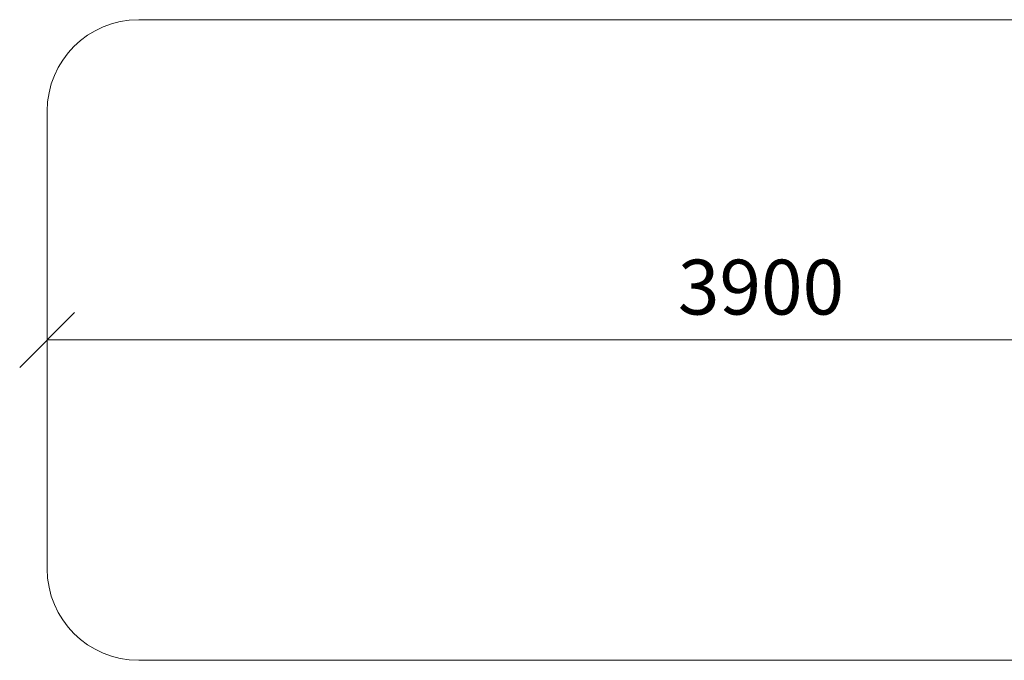
# Model space of a CAD drawing. Units: millimetres. Extents: x -1619 to 578302, y -2303 to 596964.
# Drawn here: x -1619 to 1071, y 2923 to 4673 of the extents above; entities that cross this region are included whole.
import ezdxf

# ---------------------------------------------------------------- set-up
doc = ezdxf.new("R2010")
doc.units = ezdxf.units.MM
doc.layers.get('0').update_dxf_attribs({"color": 1, "lineweight": 0})
doc.layers.get('Defpoints').update_dxf_attribs({"lineweight": 0})
doc.layers.add('Подписи', color=7, linetype='Continuous', lineweight=15)
doc.styles.add('GOST-2.304_Type-B_italic', font='GOST Common Italic.ttf')
doc.dimstyles.new('Мой размер', dxfattribs={"dimtxt": 150, "dimasz": 150, "dimexe": 0, "dimexo": 0.625, "dimgap": 50, "dimtad": 1, "dimtxsty": 'GOST-2.304_Type-B_italic', "dimblk": 'OBLIQUE', "dimcen": 2.5, "dimclrt": 256, "dimadec": 0, "dimazin": 0, "dimtfac": 1, "dimtmove": 0, "dimatfit": 3, "dimfxl": 1, "dimlwd": -1, "dimlwe": -1, "dimarcsym": 0})

# ---------------------------------------------------------------- blocks, each defined once
blk = doc.blocks.new('_Oblique')
at = {"color": 0, "linetype": 'ByBlock', "lineweight": -2}
blk.add_line((-0.5, -0.5), (0.5, 0.5), dxfattribs=at)
blk = doc.blocks.new('*D52')
at = {"layer": 'Defpoints', "color": 0, "ltscale": 600, "transparency": 16777216}
for p in [(-1544.1, 3798.3), (2355.9, 3798.3), (2355.9, 3798.3)]:
    blk.add_point(p, dxfattribs=at)
at = {"layer": 'Подписи', "color": 0, "ltscale": 600, "transparency": 16777216}
for p, q in [((-1544.1, 3797.6), (-1544.1, 3798.3)), ((-1544.1, 3798.3), (2355.9, 3798.3)), ((2355.9, 3797.6), (2355.9, 3798.3))]:
    blk.add_line(p, q, dxfattribs=at)
at = {"layer": 'Подписи', "color": 0, "ltscale": 600, "transparency": 16777216, "xscale": 150, "yscale": 150, "zscale": 150, "rotation": 180}
blk.add_blockref('_Oblique', (-1544.1, 3798.3), dxfattribs=at)
at = {"layer": 'Подписи', "color": 0, "ltscale": 600, "transparency": 16777216, "xscale": 150, "yscale": 150, "zscale": 150}
blk.add_blockref('_Oblique', (2355.9, 3798.3), dxfattribs=at)
at = {"layer": 'Подписи', "ltscale": 600, "transparency": 16777216, "insert": (405.9, 3923.3), "char_height": 150, "attachment_point": 5, "style": 'GOST-2.304_Type-B_italic'}
blk.add_mtext('3900', dxfattribs=at)

msp = doc.modelspace()

# ---------------------------------------------------------------- linework, layer by layer
at = {"layer": 'Подписи', "ltscale": 600}
for p, q in [((3152.841, 4673.262), (-1294.062, 4673.262)), ((-1544.062, 4423.262), (-1544.062, 3173.262)), ((3152.683, 2923.262), (-1294.062, 2923.262))]:
    msp.add_line(p, q, dxfattribs=at)
for centre, start, end in [((-1294.062, 4423.262), 90, 180), ((-1294.062, 3173.262), 180, 270)]:
    msp.add_arc(centre, 250, start, end, dxfattribs=at)

# ---------------------------------------------------------------- dimensions: what is measured, and where the dimension line sits
dim = msp.add_aligned_dim(p1=(-1544.062, 3798.262), p2=(2355.938, 3798.262), distance=0, dimstyle='Мой размер', dxfattribs=at)
dim.commit()
dim.dimension.update_dxf_attribs({"geometry": '*D52', "text_midpoint": (405.938, 3923.262)})

doc.saveas('drawing.dxf')
